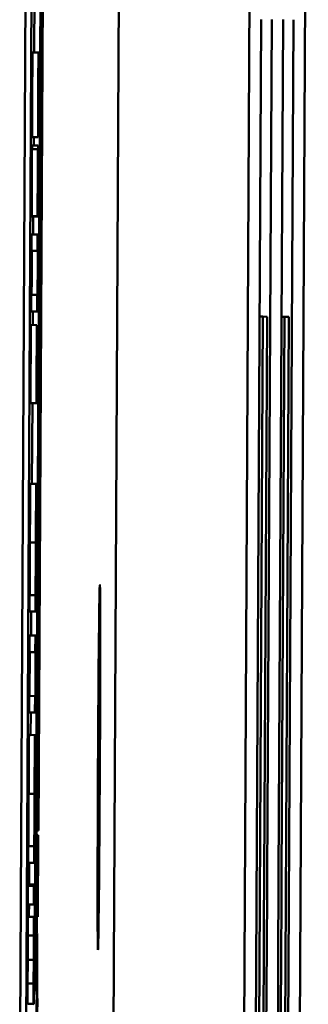
# Model space of a CAD drawing. Units: inches. Extents: x 5 to 215, y 2 to 167.
# Drawn here: x 87 to 87, y 141 to 142 of the extents above; entities that cross this region are included whole.
import ezdxf

# ---------------------------------------------------------------- set-up
doc = ezdxf.new("R2010")
doc.units = ezdxf.units.IN
doc.header["$LTSCALE"] = 10
doc.header["$MEASUREMENT"] = 0
doc.layers.add('Visible (ANSI)', color=7, linetype='Continuous', lineweight=50)

msp = doc.modelspace()

# ---------------------------------------------------------------- linework, layer by layer
at = {"layer": 'Visible (ANSI)'}
for p, q in [((87.14575, 140.87155), (87.15486, 142.62153)), ((87.15986, 142.6215), (87.15075, 140.87153)), ((87.16571, 142.31488), (87.15968, 141.15695)), ((87.15973, 141.15695), (87.16576, 142.31488)), ((87.16658, 142.30249), (87.16099, 141.2271)), ((87.16103, 141.2271), (87.16663, 142.30248)), ((87.22238, 140.52881), (87.23165, 142.30879)), ((87.34165, 142.30822), (87.33238, 140.52824)), ((87.37924, 140.528), (87.38851, 142.30797)), ((87.16743, 142.28367), (87.1614, 141.12575)), ((87.16145, 141.12575), (87.16748, 142.28367)), ((87.15792, 141.78051), (87.15825, 141.84291)), ((87.34222, 140.52819), (87.34889, 141.80817)), ((87.35771, 141.80813), (87.35396, 141.08814)), ((87.36349, 141.08809), (87.36724, 141.80808)), ((87.37607, 141.80803), (87.3694, 140.52805)), ((87.15667, 141.78052), (87.16167, 141.78049)), ((87.16141, 141.72336), (87.16171, 141.78049)), ((87.16171, 141.78049), (87.16167, 141.78049)), ((87.1617, 141.77898), (87.1618, 141.77898)), ((87.1617, 141.77818), (87.1618, 141.77818)), ((87.16188, 141.77898), (87.1618, 141.77898)), ((87.1618, 141.77898), (87.1618, 141.77818)), ((87.16158, 141.76694), (87.16135, 141.72336)), ((87.16164, 141.76757), (87.16178, 141.76757)), ((87.15633, 141.7093), (87.16133, 141.70927)), ((87.15752, 141.70207), (87.15755, 141.70929)), ((87.15608, 141.69905), (87.16108, 141.69902)), ((87.15638, 141.70208), (87.16138, 141.70205)), ((87.16116, 141.69902), (87.16108, 141.69902)), ((87.16116, 141.69831), (87.16116, 141.69902)), ((87.16104, 141.68369), (87.16117, 141.68369)), ((87.16125, 141.68297), (87.16134, 141.68297)), ((87.15589, 141.6428), (87.16089, 141.64277)), ((87.15609, 141.64244), (87.15609, 141.6428)), ((87.15609, 141.64244), (87.16109, 141.64242)), ((87.15713, 141.62737), (87.1572, 141.64244)), ((87.16091, 141.64313), (87.16109, 141.64313)), ((87.16109, 141.64313), (87.16109, 141.64242)), ((87.16109, 141.64242), (87.16117, 141.64242)), ((87.15562, 141.61347), (87.15569, 141.62738)), ((87.15569, 141.62738), (87.16069, 141.62735)), ((87.16069, 141.62735), (87.16062, 141.61345)), ((87.16112, 141.62735), (87.16069, 141.62735)), ((87.16105, 141.61344), (87.16112, 141.62735)), ((87.15562, 141.61347), (87.16062, 141.61345)), ((87.16062, 141.61345), (87.16094, 141.61345)), ((87.161, 141.61344), (87.16105, 141.61344)), ((87.15535, 141.56257), (87.15542, 141.57648)), ((87.15542, 141.57648), (87.16042, 141.57645)), ((87.16042, 141.57645), (87.16035, 141.56255)), ((87.16067, 141.57645), (87.16042, 141.57645)), ((87.15535, 141.56257), (87.16035, 141.56255)), ((87.15673, 141.55116), (87.15679, 141.56257)), ((87.16035, 141.56255), (87.16063, 141.56255)), ((87.35019, 141.55816), (87.34482, 140.52818)), ((87.35019, 141.55816), (87.34758, 141.55817)), ((87.35381, 141.55814), (87.35019, 141.55816)), ((87.35136, 141.08815), (87.35381, 141.55814)), ((87.36854, 141.55807), (87.36594, 141.55808)), ((87.36854, 141.55807), (87.3661, 141.08807)), ((87.3668, 140.52806), (87.37216, 141.55805)), ((87.37216, 141.55805), (87.36854, 141.55807)), ((87.15481, 141.48538), (87.15515, 141.55117)), ((87.15515, 141.55117), (87.16015, 141.55114)), ((87.16015, 141.55114), (87.15981, 141.48535)), ((87.15995, 141.49997), (87.16022, 141.55114)), ((87.16037, 141.549), (87.16011, 141.49997)), ((87.16022, 141.55114), (87.16015, 141.55114)), ((87.16018, 141.49997), (87.16043, 141.549)), ((87.1602, 141.549), (87.16037, 141.549)), ((87.16043, 141.549), (87.16037, 141.549)), ((87.16011, 141.49997), (87.15995, 141.49997)), ((87.16045, 141.49997), (87.16018, 141.49997)), ((87.16038, 141.48535), (87.16045, 141.49997)), ((87.15481, 141.48538), (87.15981, 141.48535)), ((87.15603, 141.41754), (87.15639, 141.48537)), ((87.15981, 141.48535), (87.16038, 141.48535)), ((87.15474, 141.41754), (87.15974, 141.41752)), ((87.16002, 141.41752), (87.15974, 141.41752)), ((87.15995, 141.40361), (87.16002, 141.41752)), ((87.1597, 141.40361), (87.15995, 141.40361)), ((87.1544, 141.36807), (87.1594, 141.36804)), ((87.15946, 141.37072), (87.1595, 141.37072)), ((87.15978, 141.37072), (87.1595, 141.37072)), ((87.15971, 141.35681), (87.15978, 141.37072)), ((87.15946, 141.35681), (87.15971, 141.35681)), ((87.15404, 141.31004), (87.15411, 141.32395)), ((87.15411, 141.32395), (87.15911, 141.32392)), ((87.15911, 141.32392), (87.15904, 141.31002)), ((87.15916, 141.32392), (87.15911, 141.32392)), ((87.15954, 141.32392), (87.15922, 141.32392)), ((87.15947, 141.31001), (87.15954, 141.32392)), ((87.15404, 141.31004), (87.15904, 141.31002)), ((87.15537, 141.28989), (87.15547, 141.31003)), ((87.15904, 141.31002), (87.15947, 141.31001)), ((87.15386, 141.27599), (87.15393, 141.2899)), ((87.15393, 141.2899), (87.15893, 141.28987)), ((87.15893, 141.28987), (87.15886, 141.27596)), ((87.15936, 141.28987), (87.15893, 141.28987)), ((87.15929, 141.27596), (87.15936, 141.28987)), ((87.15386, 141.27599), (87.15886, 141.27596)), ((87.15886, 141.27596), (87.15918, 141.27596)), ((87.15924, 141.27596), (87.15929, 141.27596)), ((87.15359, 141.22509), (87.15367, 141.239)), ((87.15367, 141.239), (87.15867, 141.23897)), ((87.15867, 141.23897), (87.15859, 141.22506)), ((87.15891, 141.23897), (87.15867, 141.23897)), ((87.16009, 141.22711), (87.16099, 141.2271)), ((87.16099, 141.2271), (87.16103, 141.2271)), ((87.15359, 141.22509), (87.15859, 141.22506)), ((87.15493, 141.20619), (87.15503, 141.22508)), ((87.15859, 141.22506), (87.15887, 141.22506)), ((87.16006, 141.22024), (87.16034, 141.22024)), ((87.16008, 141.22452), (87.16074, 141.22452)), ((87.16043, 141.22024), (87.16034, 141.22024)), ((87.16042, 141.21917), (87.16043, 141.22024)), ((87.15364, 141.20619), (87.15864, 141.20617)), ((87.15892, 141.20617), (87.15864, 141.20617)), ((87.15885, 141.19226), (87.15892, 141.20617)), ((87.1586, 141.19226), (87.15885, 141.19226)), ((87.15836, 141.15937), (87.1584, 141.15937)), ((87.15868, 141.15937), (87.1584, 141.15937)), ((87.15861, 141.14546), (87.15868, 141.15937)), ((87.1533, 141.15672), (87.1583, 141.15669)), ((87.15865, 141.15437), (87.15943, 141.15437)), ((87.15867, 141.15696), (87.15968, 141.15695)), ((87.15968, 141.15695), (87.15973, 141.15695)), ((87.16013, 141.1508), (87.16039, 141.1508)), ((87.16039, 141.1508), (87.16039, 141.14973)), ((87.15836, 141.14546), (87.15861, 141.14546)), ((87.15863, 141.1501), (87.15903, 141.15009)), ((87.15912, 141.15009), (87.15903, 141.15009)), ((87.15912, 141.14902), (87.15912, 141.15009)), ((87.15991, 141.14403), (87.15945, 141.0556)), ((87.15949, 141.15054), (87.1601, 141.15053)), ((87.1595, 141.14974), (87.16039, 141.14973)), ((87.1595, 141.14403), (87.15991, 141.14403)), ((87.15979, 141.10712), (87.15998, 141.14403)), ((87.15998, 141.14403), (87.15991, 141.14403)), ((87.16039, 141.14973), (87.16048, 141.14973)), ((87.15987, 141.12201), (87.16074, 141.12201)), ((87.15989, 141.12575), (87.1614, 141.12575)), ((87.16074, 141.12201), (87.16038, 141.05319)), ((87.16053, 141.06781), (87.16081, 141.122)), ((87.16095, 141.11835), (87.16069, 141.06781)), ((87.16081, 141.122), (87.16074, 141.12201)), ((87.16075, 141.06781), (87.16102, 141.11835)), ((87.16079, 141.11835), (87.16095, 141.11835)), ((87.16081, 141.122), (87.16125, 141.122)), ((87.16102, 141.11835), (87.16095, 141.11835)), ((87.16096, 141.05319), (87.16132, 141.122)), ((87.16125, 141.122), (87.16097, 141.06781)), ((87.16132, 141.122), (87.16125, 141.122)), ((87.1614, 141.12575), (87.16145, 141.12575)), ((87.15293, 141.09869), (87.15301, 141.1126)), ((87.15301, 141.1126), (87.15801, 141.11257)), ((87.15801, 141.11257), (87.15793, 141.09866)), ((87.15805, 141.11257), (87.15801, 141.11257)), ((87.15844, 141.11257), (87.15812, 141.11257)), ((87.15836, 141.09866), (87.15844, 141.11257)), ((87.16029, 141.10712), (87.15979, 141.10712)), ((87.16022, 141.0925), (87.16029, 141.10712)), ((87.15293, 141.09869), (87.15793, 141.09866)), ((87.15793, 141.09866), (87.15836, 141.09866)), ((87.15952, 141.0556), (87.15971, 141.0925)), ((87.15971, 141.0925), (87.16022, 141.0925)), ((87.1526, 141.06348), (87.15269, 141.07926)), ((87.15269, 141.07926), (87.15769, 141.07923)), ((87.15379, 141.08041), (87.15879, 141.08039)), ((87.15408, 141.07961), (87.15408, 141.08041)), ((87.15408, 141.07961), (87.15908, 141.07958)), ((87.15458, 141.07925), (87.15458, 141.07961)), ((87.15769, 141.07923), (87.1576, 141.06346)), ((87.15768, 141.06345), (87.15776, 141.07923)), ((87.15776, 141.07923), (87.15769, 141.07923)), ((87.15776, 141.07825), (87.15783, 141.07825)), ((87.15783, 141.07825), (87.15776, 141.06435)), ((87.15826, 141.07825), (87.15783, 141.07825)), ((87.15819, 141.06434), (87.15826, 141.07825)), ((87.15882, 141.08065), (87.15908, 141.08065)), ((87.15908, 141.08065), (87.15908, 141.07958)), ((87.15908, 141.07958), (87.15917, 141.07958)), ((87.15822, 141.07112), (87.15876, 141.07112)), ((87.16069, 141.06781), (87.16053, 141.06781)), ((87.16097, 141.06781), (87.16075, 141.06781)), ((87.1526, 141.06348), (87.1576, 141.06346)), ((87.1576, 141.06346), (87.15768, 141.06345)), ((87.15768, 141.06435), (87.15776, 141.06435)), ((87.15776, 141.06435), (87.15819, 141.06434)), ((87.15262, 141.03754), (87.1527, 141.05332)), ((87.1527, 141.05332), (87.1577, 141.05329)), ((87.1577, 141.05329), (87.15762, 141.03751)), ((87.1577, 141.05329), (87.15813, 141.05329)), ((87.15776, 141.02486), (87.1577, 141.05329)), ((87.15813, 141.05329), (87.15776, 141.02486)), ((87.15804, 141.03626), (87.15813, 141.05329)), ((87.15883, 141.05534), (87.15996, 141.05533)), ((87.15884, 141.0556), (87.15945, 141.0556)), ((87.15945, 141.0556), (87.15952, 141.0556)), ((87.15969, 140.9916), (87.16003, 141.05533)), ((87.15996, 141.05533), (87.1597, 141.00621)), ((87.16003, 141.05533), (87.15996, 141.05533)), ((87.16001, 141.05319), (87.16038, 141.05319)), ((87.16038, 141.05319), (87.16096, 141.05319)), ((87.15857, 141.04963), (87.15874, 141.04963)), ((87.15262, 141.03754), (87.15762, 141.03751)), ((87.15267, 141.01713), (87.15262, 141.03754)), ((87.15762, 141.03751), (87.15767, 141.0171)), ((87.15777, 141.01621), (87.15804, 141.03626)), ((87.15994, 141.03929), (87.16048, 141.03928)), ((87.15837, 141.02922), (87.15823, 141.00159)), ((87.15837, 141.01621), (87.15843, 141.02833)), ((87.15866, 141.0162), (87.15873, 141.02859)), ((87.15865, 141.02619), (87.1586, 141.0162)), ((87.15241, 140.99716), (87.15267, 141.01713)), ((87.15267, 141.01713), (87.15767, 141.0171)), ((87.15767, 141.0171), (87.15741, 140.99713)), ((87.15783, 140.99562), (87.15777, 141.01621)), ((87.1586, 141.0162), (87.15837, 141.01621)), ((87.15888, 141.0162), (87.15866, 141.0162)), ((87.1588, 141.00158), (87.15888, 141.0162)), ((87.16029, 141.0178), (87.16046, 141.0178)), ((87.15732, 140.98011), (87.15768, 141.00845)), ((87.15768, 141.00845), (87.15775, 140.97984)), ((87.15781, 141.00159), (87.15823, 141.00159)), ((87.15823, 141.00159), (87.1588, 141.00158)), ((87.15883, 141.00622), (87.1592, 141.00622)), ((87.1592, 141.00622), (87.15912, 140.9916)), ((87.1597, 141.00621), (87.1592, 141.00622)), ((87.15232, 140.98013), (87.15241, 140.99716)), ((87.15241, 140.99716), (87.15741, 140.99713)), ((87.15741, 140.99713), (87.15732, 140.98011)), ((87.15775, 140.97984), (87.15783, 140.99562)), ((87.16009, 140.99739), (87.15995, 140.96975)), ((87.16009, 140.98437), (87.16015, 140.9965)), ((87.16037, 140.99436), (87.16032, 140.98437)), ((87.16039, 140.98437), (87.16045, 140.99676)), ((87.15781, 140.99161), (87.15912, 140.9916)), ((87.15912, 140.9916), (87.15969, 140.9916)), ((87.15232, 140.98013), (87.15732, 140.98011)), ((87.15275, 140.97987), (87.15275, 140.98013)), ((87.15275, 140.97987), (87.15775, 140.97984)), ((87.155, 140.97932), (87.155, 140.97985)), ((87.16032, 140.98437), (87.16009, 140.98437)), ((87.1606, 140.98437), (87.16039, 140.98437)), ((87.16052, 140.96975), (87.1606, 140.98437))]:
    msp.add_line(p, q, dxfattribs=at)
msp.add_ellipse((87.21239, 141.17887), major_axis=(-0.0008, -0.1535), ratio=0.005207, dxfattribs=at)
for centre in [(87.35266, 141.08814), (87.36479, 141.08808)]:
    msp.add_ellipse(centre, major_axis=(-0.0013, -0.25), ratio=0.005207, start_param=4.712389, end_param=7.853982, dxfattribs=at)
for points in [[(87.15647, 141.77134), (87.15652, 141.7758), (87.15662, 141.78052), (87.15667, 141.78052)], [(87.1563, 141.74745), (87.15634, 141.75512), (87.15643, 141.76697), (87.15647, 141.77134)], [(87.15633, 141.7093), (87.15623, 141.7093), (87.15621, 141.73042), (87.1563, 141.74745)], [(87.15592, 141.67355), (87.15595, 141.68042), (87.15604, 141.69432), (87.15608, 141.69905)], [(87.1563, 141.69905), (87.15634, 141.70208), (87.15638, 141.70208)], [(87.15589, 141.6428), (87.15583, 141.6428), (87.15585, 141.65965), (87.15592, 141.67355)], [(87.15588, 141.59208), (87.1559, 141.59716), (87.15593, 141.60866), (87.15594, 141.61347)], [(87.15578, 141.57915), (87.1558, 141.58085), (87.15585, 141.58664), (87.15588, 141.59208)], [(87.15567, 141.57648), (87.1557, 141.57648), (87.15575, 141.57746), (87.15578, 141.57915)], [(87.15458, 141.41059), (87.15462, 141.41389), (87.1547, 141.41754), (87.15474, 141.41754)], [(87.15446, 141.3933), (87.15448, 141.39865), (87.15455, 141.40738), (87.15458, 141.41059)], [(87.1544, 141.36807), (87.1544, 141.3744), (87.15442, 141.38634), (87.15446, 141.3933)], [(87.15421, 141.3465), (87.15425, 141.35381), (87.15435, 141.36513), (87.1544, 141.36807)], [(87.15416, 141.32395), (87.15416, 141.32938), (87.15418, 141.34008), (87.15421, 141.3465)], [(87.15412, 141.25459), (87.15415, 141.25968), (87.15418, 141.27117), (87.15418, 141.27599)], [(87.15402, 141.24167), (87.15405, 141.24336), (87.15409, 141.24916), (87.15412, 141.25459)], [(87.15391, 141.239), (87.15394, 141.239), (87.154, 141.23998), (87.15402, 141.24167)], [(87.15348, 141.19924), (87.15352, 141.20254), (87.1536, 141.20619), (87.15364, 141.20619)], [(87.15336, 141.18195), (87.15338, 141.1873), (87.15345, 141.19603), (87.15348, 141.19924)], [(87.1533, 141.15672), (87.1533, 141.16305), (87.15332, 141.17499), (87.15336, 141.18195)], [(87.15311, 141.13515), (87.15315, 141.14246), (87.15324, 141.15378), (87.1533, 141.15672)], [(87.15305, 141.1126), (87.15305, 141.11803), (87.15308, 141.12873), (87.15311, 141.13515)], [(87.15356, 141.05804), (87.15359, 141.06109), (87.15361, 141.06348)], [(87.15352, 141.05331), (87.15354, 141.05582), (87.15356, 141.05804)]]:
    msp.add_open_spline(points, degree=2, dxfattribs=at)
for points, degree, knots in [([(87.16167, 141.78049), (87.16162, 141.78049), (87.16158, 141.7789), (87.16153, 141.77594), (87.1615, 141.77395), (87.16147, 141.77131)], 3, [-0.05948621, -0.05948621, -0.05948621, -0.05948621, -0.02930294, -0.02930294, 0, 0, 0, 0]), ([(87.1618, 141.77818), (87.1618, 141.77688), (87.16179, 141.77534), (87.16179, 141.77247), (87.16178, 141.77051), (87.16178, 141.76757)], 3, [-0.05013414, -0.05013414, -0.05013414, -0.05013414, -0.02486825, -0.02486825, 0, 0, 0, 0]), ([(87.16184, 141.76641), (87.16185, 141.76857), (87.16185, 141.77083), (87.16186, 141.77395), (87.16187, 141.77663), (87.16188, 141.77898)], 3, [-0.05828103, -0.05828103, -0.05828103, -0.05828103, -0.01935634, -0.01935634, 0, 0, 0, 0]), ([(87.16147, 141.77131), (87.16146, 141.76988), (87.16144, 141.7683), (87.16141, 141.76482), (87.1614, 141.76297), (87.16136, 141.75799), (87.16133, 141.75367), (87.1613, 141.74742)], 3, [-0.1094427, -0.1094427, -0.1094427, -0.1094427, -0.0783983, -0.0783983, -0.0475944, -0.0475944, 0, 0, 0, 0]), ([(87.16147, 141.76222), (87.16148, 141.76299), (87.16149, 141.76364), (87.16151, 141.76489), (87.16152, 141.76533), (87.16154, 141.76648), (87.16156, 141.76684), (87.16158, 141.76694)], 3, [-0.03832786, -0.03832786, -0.03832786, -0.03832786, -0.03229059, -0.03229059, -0.02446936, -0.02446936, 0, 0, 0, 0]), ([(87.16178, 141.76757), (87.16177, 141.76502), (87.16176, 141.76231), (87.16174, 141.75807), (87.16173, 141.75488), (87.16171, 141.75063)], 3, [-0.09031747, -0.09031747, -0.09031747, -0.09031747, -0.03238145, -0.03238145, 0, 0, 0, 0]), ([(87.16177, 141.75081), (87.16178, 141.75344), (87.1618, 141.75649), (87.16182, 141.76157), (87.16183, 141.764), (87.16184, 141.76641)], 3, [-0.03927279, -0.03927279, -0.03927279, -0.03927279, -0.01908404, -0.01908404, 0, 0, 0, 0]), ([(87.16136, 141.74662), (87.16137, 141.74869), (87.16138, 141.75082), (87.1614, 141.75406), (87.16141, 141.75582), (87.16144, 141.75946), (87.16146, 141.76098), (87.16147, 141.76222)], 3, [-0.05908023, -0.05908023, -0.05908023, -0.05908023, -0.03198402, -0.03198402, -0.01553115, -0.01553115, 0, 0, 0, 0]), ([(87.1613, 141.74742), (87.16129, 141.74474), (87.16127, 141.74206), (87.16125, 141.73695), (87.16124, 141.73453), (87.16122, 141.728), (87.16122, 141.72432), (87.16122, 141.71852), (87.16122, 141.71525), (87.16126, 141.71022), (87.1613, 141.70927), (87.16133, 141.70927)], 3, [-0.2368121, -0.2368121, -0.2368121, -0.2368121, -0.2003751, -0.2003751, -0.1660997, -0.1660997, -0.1039613, -0.1039613, -0.0532165, -0.0532165, 0, 0, 0, 0]), ([(87.16133, 141.70927), (87.16135, 141.70927), (87.16137, 141.70956), (87.16142, 141.71087), (87.16144, 141.71183), (87.16149, 141.71502), (87.16153, 141.71751), (87.16159, 141.72407), (87.16163, 141.72792), (87.1617, 141.73811), (87.16174, 141.7445), (87.16177, 141.75081)], 3, [-0.1728436, -0.1728436, -0.1728436, -0.1728436, -0.143664, -0.143664, -0.1176773, -0.1176773, -0.0833472, -0.0833472, -0.0480538, -0.0480538, 0, 0, 0, 0]), ([(87.16171, 141.75063), (87.16169, 141.74837), (87.16168, 141.7461), (87.16166, 141.74187), (87.16164, 141.7399), (87.16161, 141.7352), (87.16158, 141.73272), (87.16155, 141.72916), (87.16152, 141.72714), (87.16146, 141.72393), (87.16143, 141.72336), (87.16141, 141.72336)], 3, [-0.1840645, -0.1840645, -0.1840645, -0.1840645, -0.1487722, -0.1487722, -0.1166797, -0.1166797, -0.0685192, -0.0685192, -0.0357874, -0.0357874, 0, 0, 0, 0]), ([(87.1613, 141.73013), (87.1613, 141.73309), (87.16131, 141.73579), (87.16132, 141.74023), (87.16134, 141.74349), (87.16136, 141.74662)], 3, [-0.03655812, -0.03655812, -0.03655812, -0.03655812, -0.02382751, -0.02382751, 0, 0, 0, 0]), ([(87.16135, 141.72336), (87.16133, 141.72371), (87.16132, 141.72457), (87.16131, 141.72651), (87.1613, 141.72811), (87.1613, 141.73013)], 3, [-0.03937759, -0.03937759, -0.03937759, -0.03937759, -0.02237561, -0.02237561, 0, 0, 0, 0]), ([(87.16108, 141.69902), (87.16105, 141.69544), (87.16102, 141.6913), (87.16098, 141.68464), (87.16095, 141.67973), (87.16092, 141.67353)], 3, [-0.1164078, -0.1164078, -0.1164078, -0.1164078, -0.047233, -0.047233, 0, 0, 0, 0]), ([(87.16098, 141.67326), (87.161, 141.6778), (87.16103, 141.6822), (87.16108, 141.68954), (87.16111, 141.6938), (87.16116, 141.69831)], 3, [-0.1046402, -0.1046402, -0.1046402, -0.1046402, -0.0439913, -0.0439913, 0, 0, 0, 0]), ([(87.16138, 141.70205), (87.16137, 141.70205), (87.16136, 141.70183), (87.16133, 141.70079), (87.16132, 141.70004), (87.16129, 141.69824), (87.16127, 141.69674), (87.16122, 141.69086), (87.1612, 141.68729), (87.16117, 141.68369)], 3, [-0.1403064, -0.1403064, -0.1403064, -0.1403064, -0.0949287, -0.0949287, -0.0548935, -0.0548935, -0.0282867, -0.0282867, 0, 0, 0, 0]), ([(87.16143, 141.69376), (87.16144, 141.69516), (87.16144, 141.69642), (87.16143, 141.6988), (87.16143, 141.69962), (87.16141, 141.70144), (87.1614, 141.70205), (87.16138, 141.70205)], 3, [-0.04533335, -0.04533335, -0.04533335, -0.04533335, -0.03612389, -0.03612389, -0.02530409, -0.02530409, 0, 0, 0, 0]), ([(87.16135, 141.66978), (87.16137, 141.67472), (87.1614, 141.67966), (87.16142, 141.68577), (87.16143, 141.68966), (87.16143, 141.69376)], 3, [-0.1273824, -0.1273824, -0.1273824, -0.1273824, -0.0406912, -0.0406912, 0, 0, 0, 0]), ([(87.16117, 141.68369), (87.16115, 141.68103), (87.16114, 141.67834), (87.16112, 141.6748), (87.1611, 141.6719), (87.16108, 141.6688)], 3, [-0.09996484, -0.09996484, -0.09996484, -0.09996484, -0.02444008, -0.02444008, 0, 0, 0, 0]), ([(87.16119, 141.67567), (87.16121, 141.67822), (87.16123, 141.68077), (87.16126, 141.68421), (87.16126, 141.685), (87.16128, 141.6862), (87.16128, 141.68675), (87.1613, 141.68768), (87.16131, 141.68788), (87.16132, 141.68788)], 3, [-0.03224135, -0.03224135, -0.03224135, -0.03224135, -0.02488581, -0.02488581, -0.01977527, -0.01977527, -0.01163333, -0.01163333, 0, 0, 0, 0]), ([(87.16134, 141.68297), (87.16134, 141.68229), (87.16134, 141.68147), (87.16133, 141.67964), (87.16133, 141.67849), (87.16132, 141.67565), (87.16131, 141.67308), (87.16129, 141.67032)], 3, [-0.04396842, -0.04396842, -0.04396842, -0.04396842, -0.03420069, -0.03420069, -0.02109661, -0.02109661, 0, 0, 0, 0]), ([(87.16132, 141.68788), (87.16132, 141.68788), (87.16133, 141.68779), (87.16134, 141.68724), (87.16134, 141.68684), (87.16135, 141.68555), (87.16134, 141.68427), (87.16134, 141.68297)], 3, [-0.0224094, -0.0224094, -0.0224094, -0.0224094, -0.01716508, -0.01716508, -0.0118079, -0.0118079, 0, 0, 0, 0]), ([(87.16092, 141.67353), (87.1609, 141.67061), (87.16089, 141.66768), (87.16087, 141.66224), (87.16086, 141.65972), (87.16084, 141.65353), (87.16084, 141.65092), (87.16084, 141.64719), (87.16084, 141.64562), (87.16086, 141.64329), (87.16087, 141.64277), (87.16089, 141.64277)], 3, [-0.09025511, -0.09025511, -0.09025511, -0.09025511, -0.07708828, -0.07708828, -0.06522811, -0.06522811, -0.04635092, -0.04635092, -0.02456856, -0.02456856, 0, 0, 0, 0]), ([(87.16095, 141.65695), (87.16095, 141.65695), (87.16094, 141.65702), (87.16094, 141.65733), (87.16094, 141.65757), (87.16093, 141.6584), (87.16093, 141.65912), (87.16093, 141.66156), (87.16094, 141.66341), (87.16095, 141.66719), (87.16096, 141.67023), (87.16098, 141.67326)], 3, [-0.04156336, -0.04156336, -0.04156336, -0.04156336, -0.03845392, -0.03845392, -0.03557057, -0.03557057, -0.03096314, -0.03096314, -0.02306721, -0.02306721, 0, 0, 0, 0]), ([(87.1611, 141.66078), (87.16112, 141.66339), (87.16113, 141.66607), (87.16115, 141.66944), (87.16118, 141.67283), (87.16119, 141.67567)], 3, [-0.1030612, -0.1030612, -0.1030612, -0.1030612, -0.0222146, -0.0222146, 0, 0, 0, 0]), ([(87.16108, 141.6688), (87.16106, 141.66625), (87.16104, 141.66374), (87.16102, 141.66106), (87.16101, 141.66011), (87.161, 141.6586), (87.16099, 141.65807), (87.16097, 141.65714), (87.16096, 141.65695), (87.16095, 141.65695)], 3, [-0.05487995, -0.05487995, -0.05487995, -0.05487995, -0.02887104, -0.02887104, -0.02015255, -0.02015255, -0.01207483, -0.01207483, 0, 0, 0, 0]), ([(87.16117, 141.64242), (87.1612, 141.64607), (87.16123, 141.65038), (87.16127, 141.65636), (87.16131, 141.66169), (87.16135, 141.66978)], 3, [-0.1802579, -0.1802579, -0.1802579, -0.1802579, -0.0616669, -0.0616669, 0, 0, 0, 0]), ([(87.16129, 141.67032), (87.16128, 141.66732), (87.16126, 141.66437), (87.16123, 141.66054), (87.16121, 141.6573), (87.16118, 141.65374)], 3, [-0.1217338, -0.1217338, -0.1217338, -0.1217338, -0.0302088, -0.0302088, 0, 0, 0, 0]), ([(87.16089, 141.64277), (87.1609, 141.64277), (87.16091, 141.643), (87.16094, 141.644), (87.16095, 141.64474), (87.16099, 141.64738), (87.16101, 141.64931), (87.16105, 141.65377), (87.16108, 141.65728), (87.1611, 141.66078)], 3, [-0.06132312, -0.06132312, -0.06132312, -0.06132312, -0.05159984, -0.05159984, -0.04250665, -0.04250665, -0.02780165, -0.02780165, 0, 0, 0, 0]), ([(87.16118, 141.65374), (87.16117, 141.65163), (87.16115, 141.64923), (87.16112, 141.64589), (87.16111, 141.64449), (87.16109, 141.64313)], 3, [-0.03106834, -0.03106834, -0.03106834, -0.03106834, -0.01326818, -0.01326818, 0, 0, 0, 0]), ([(87.16094, 141.61345), (87.16093, 141.60878), (87.16092, 141.60358), (87.1609, 141.59697), (87.16089, 141.59453), (87.16088, 141.59205)], 3, [-0.05346315, -0.05346315, -0.05346315, -0.05346315, -0.01889091, -0.01889091, 0, 0, 0, 0]), ([(87.16093, 141.5884), (87.16094, 141.59068), (87.16095, 141.59295), (87.16097, 141.5973), (87.16097, 141.59934), (87.16098, 141.60302), (87.16099, 141.6072), (87.161, 141.61344)], 3, [-0.2075354, -0.2075354, -0.2075354, -0.2075354, -0.1335501, -0.1335501, -0.0631824, -0.0631824, 0, 0, 0, 0]), ([(87.16088, 141.59205), (87.16086, 141.5897), (87.16085, 141.58734), (87.16083, 141.58447), (87.16082, 141.58318), (87.1608, 141.58072), (87.16079, 141.57982), (87.16078, 141.57913)], 3, [-0.05327032, -0.05327032, -0.05327032, -0.05327032, -0.02435341, -0.02435341, -0.0113951, -0.0113951, 0, 0, 0, 0]), ([(87.16079, 141.57003), (87.16081, 141.57117), (87.16082, 141.57243), (87.16084, 141.57522), (87.16085, 141.57671), (87.16088, 141.58011), (87.1609, 141.58351), (87.16093, 141.5884)], 3, [-0.1014808, -0.1014808, -0.1014808, -0.1014808, -0.0692305, -0.0692305, -0.0372355, -0.0372355, 0, 0, 0, 0]), ([(87.16078, 141.57913), (87.16076, 141.5779), (87.16074, 141.57724), (87.16071, 141.57653), (87.16069, 141.57645), (87.16067, 141.57645)], 3, [-0.0478173, -0.0478173, -0.0478173, -0.0478173, -0.02776416, -0.02776416, 0, 0, 0, 0]), ([(87.16063, 141.56255), (87.16067, 141.56255), (87.1607, 141.56383), (87.16075, 141.56649), (87.16077, 141.56801), (87.16079, 141.57003)], 3, [-0.05253895, -0.05253895, -0.05253895, -0.05253895, -0.02259221, -0.02259221, 0, 0, 0, 0]), ([(87.15974, 141.41752), (87.1597, 141.41752), (87.15967, 141.41627), (87.15963, 141.41395), (87.15961, 141.41251), (87.15958, 141.41056)], 3, [-0.04846664, -0.04846664, -0.04846664, -0.04846664, -0.02239453, -0.02239453, 0, 0, 0, 0]), ([(87.15958, 141.41056), (87.15957, 141.40953), (87.15956, 141.40837), (87.15954, 141.4058), (87.15953, 141.40444), (87.1595, 141.40129), (87.15948, 141.39815), (87.15946, 141.39327)], 3, [-0.1018277, -0.1018277, -0.1018277, -0.1018277, -0.0690853, -0.0690853, -0.0372049, -0.0372049, 0, 0, 0, 0]), ([(87.15951, 141.38971), (87.15952, 141.39188), (87.15953, 141.39405), (87.15955, 141.39662), (87.15956, 141.39781), (87.15958, 141.39997), (87.15959, 141.40072), (87.1596, 141.40129)], 3, [-0.05211046, -0.05211046, -0.05211046, -0.05211046, -0.02196912, -0.02196912, -0.00999116, -0.00999116, 0, 0, 0, 0]), ([(87.1596, 141.40129), (87.15961, 141.40231), (87.15963, 141.40289), (87.15967, 141.40349), (87.15969, 141.40361), (87.1597, 141.40361)], 3, [-0.05002783, -0.05002783, -0.05002783, -0.05002783, -0.02685442, -0.02685442, 0, 0, 0, 0]), ([(87.15946, 141.39327), (87.15944, 141.391), (87.15943, 141.38876), (87.15942, 141.38437), (87.15941, 141.3823), (87.1594, 141.3757), (87.1594, 141.37167), (87.1594, 141.36804)], 3, [-0.0760541, -0.0760541, -0.0760541, -0.0760541, -0.05870892, -0.05870892, -0.04133248, -0.04133248, 0, 0, 0, 0]), ([(87.15946, 141.37045), (87.15946, 141.37259), (87.15946, 141.37492), (87.15947, 141.37909), (87.15947, 141.38142), (87.15949, 141.38586), (87.1595, 141.38777), (87.15951, 141.38971)], 3, [-0.06668738, -0.06668738, -0.06668738, -0.06668738, -0.0359382, -0.0359382, -0.01477227, -0.01477227, 0, 0, 0, 0]), ([(87.1594, 141.36804), (87.15939, 141.36743), (87.15938, 141.36669), (87.15935, 141.36496), (87.15934, 141.36402), (87.15932, 141.3621), (87.1593, 141.36007), (87.15925, 141.35332), (87.15923, 141.34993), (87.15921, 141.34647)], 3, [-0.1373709, -0.1373709, -0.1373709, -0.1373709, -0.0946094, -0.0946094, -0.0556708, -0.0556708, -0.0263703, -0.0263703, 0, 0, 0, 0]), ([(87.1595, 141.37072), (87.15949, 141.37072), (87.15948, 141.3707), (87.15947, 141.37061), (87.15947, 141.37054), (87.15946, 141.37045)], 3, [-0.04063829, -0.04063829, -0.04063829, -0.04063829, -0.00964737, -0.00964737, 0, 0, 0, 0]), ([(87.15926, 141.34291), (87.15927, 141.34509), (87.15929, 141.34725), (87.15931, 141.34982), (87.15931, 141.35101), (87.15934, 141.35317), (87.15934, 141.35392), (87.15935, 141.3545)], 3, [-0.05211046, -0.05211046, -0.05211046, -0.05211046, -0.02196912, -0.02196912, -0.00999116, -0.00999116, 0, 0, 0, 0]), ([(87.15935, 141.3545), (87.15937, 141.35551), (87.15939, 141.35609), (87.15942, 141.35669), (87.15944, 141.35681), (87.15946, 141.35681)], 3, [-0.05002783, -0.05002783, -0.05002783, -0.05002783, -0.02685442, -0.02685442, 0, 0, 0, 0]), ([(87.15921, 141.34647), (87.1592, 141.34439), (87.15919, 141.34234), (87.15918, 141.33835), (87.15917, 141.33648), (87.15916, 141.33246), (87.15916, 141.32877), (87.15916, 141.32392)], 3, [-0.1358397, -0.1358397, -0.1358397, -0.1358397, -0.093581, -0.093581, -0.0522732, -0.0522732, 0, 0, 0, 0]), ([(87.15922, 141.32392), (87.15922, 141.32597), (87.15922, 141.32815), (87.15923, 141.33405), (87.15924, 141.33649), (87.15925, 141.33904), (87.15925, 141.34096), (87.15926, 141.34291)], 3, [-0.02456904, -0.02456904, -0.02456904, -0.02456904, -0.02074905, -0.02074905, -0.01487684, -0.01487684, 0, 0, 0, 0]), ([(87.15918, 141.27596), (87.15918, 141.2713), (87.15916, 141.26609), (87.15914, 141.25949), (87.15913, 141.25705), (87.15912, 141.25457)], 3, [-0.05346315, -0.05346315, -0.05346315, -0.05346315, -0.01889091, -0.01889091, 0, 0, 0, 0]), ([(87.15917, 141.25091), (87.15918, 141.2532), (87.15919, 141.25547), (87.15921, 141.25982), (87.15922, 141.26185), (87.15923, 141.26554), (87.15924, 141.26972), (87.15924, 141.27596)], 3, [-0.2075354, -0.2075354, -0.2075354, -0.2075354, -0.1335501, -0.1335501, -0.0631824, -0.0631824, 0, 0, 0, 0]), ([(87.15912, 141.25457), (87.15911, 141.25222), (87.15909, 141.24985), (87.15907, 141.24698), (87.15907, 141.24569), (87.15904, 141.24324), (87.15903, 141.24234), (87.15902, 141.24164)], 3, [-0.05327032, -0.05327032, -0.05327032, -0.05327032, -0.02435341, -0.02435341, -0.0113951, -0.0113951, 0, 0, 0, 0]), ([(87.15904, 141.23255), (87.15905, 141.23369), (87.15906, 141.23495), (87.15908, 141.23774), (87.1591, 141.23922), (87.15912, 141.24263), (87.15914, 141.24603), (87.15917, 141.25091)], 3, [-0.1014808, -0.1014808, -0.1014808, -0.1014808, -0.0692305, -0.0692305, -0.0372355, -0.0372355, 0, 0, 0, 0]), ([(87.15902, 141.24164), (87.159, 141.24041), (87.15899, 141.23976), (87.15895, 141.23905), (87.15893, 141.23897), (87.15891, 141.23897)], 3, [-0.0478173, -0.0478173, -0.0478173, -0.0478173, -0.02776416, -0.02776416, 0, 0, 0, 0]), ([(87.15887, 141.22506), (87.15891, 141.22506), (87.15895, 141.22634), (87.15899, 141.22901), (87.15901, 141.23053), (87.15904, 141.23255)], 3, [-0.05253895, -0.05253895, -0.05253895, -0.05253895, -0.02259221, -0.02259221, 0, 0, 0, 0]), ([(87.16034, 141.22024), (87.1603, 141.21539), (87.16026, 141.21028), (87.16021, 141.20148), (87.16017, 141.19562), (87.16013, 141.18753)], 3, [-0.1541263, -0.1541263, -0.1541263, -0.1541263, -0.0616344, -0.0616344, 0, 0, 0, 0]), ([(87.1602, 141.18851), (87.16022, 141.1916), (87.16024, 141.19467), (87.16028, 141.20161), (87.1603, 141.20456), (87.16035, 141.21101), (87.16039, 141.21547), (87.16042, 141.21917)], 3, [-0.06605434, -0.06605434, -0.06605434, -0.06605434, -0.05390348, -0.05390348, -0.03820727, -0.03820727, 0, 0, 0, 0]), ([(87.16074, 141.22452), (87.16073, 141.22452), (87.16071, 141.22426), (87.16068, 141.22309), (87.16067, 141.22223), (87.16062, 141.21908), (87.1606, 141.21669), (87.16055, 141.21126), (87.16051, 141.20699), (87.16048, 141.20268)], 3, [-0.07493726, -0.07493726, -0.07493726, -0.07493726, -0.06319216, -0.06319216, -0.05233726, -0.05233726, -0.0343453, -0.0343453, 0, 0, 0, 0]), ([(87.16081, 141.21453), (87.16081, 141.21617), (87.16081, 141.21761), (87.16081, 141.22016), (87.1608, 141.22121), (87.16078, 141.22368), (87.16076, 141.22452), (87.16074, 141.22452)], 3, [-0.0670564, -0.0670564, -0.0670564, -0.0670564, -0.0499753, -0.0499753, -0.03242129, -0.03242129, 0, 0, 0, 0]), ([(87.16052, 141.19573), (87.16053, 141.19758), (87.16054, 141.19944), (87.16057, 141.20259), (87.16058, 141.20395), (87.1606, 141.20604), (87.16062, 141.20719), (87.16065, 141.20894), (87.16066, 141.20928), (87.16068, 141.20928)], 3, [-0.08413383, -0.08413383, -0.08413383, -0.08413383, -0.05834379, -0.05834379, -0.03625021, -0.03625021, -0.01863148, -0.01863148, 0, 0, 0, 0]), ([(87.16068, 141.20928), (87.16068, 141.20928), (87.16069, 141.20915), (87.1607, 141.20861), (87.1607, 141.20821), (87.16071, 141.20673), (87.16071, 141.20542), (87.16071, 141.20232), (87.16071, 141.20025), (87.16069, 141.19322), (87.16066, 141.18886), (87.16064, 141.18476)], 3, [-0.1179431, -0.1179431, -0.1179431, -0.1179431, -0.1006953, -0.1006953, -0.0844436, -0.0844436, -0.0566075, -0.0566075, -0.0312438, -0.0312438, 0, 0, 0, 0]), ([(87.16071, 141.18583), (87.16075, 141.19176), (87.16077, 141.19763), (87.1608, 141.20483), (87.16081, 141.20955), (87.16081, 141.21453)], 3, [-0.1657643, -0.1657643, -0.1657643, -0.1657643, -0.0515379, -0.0515379, 0, 0, 0, 0]), ([(87.15864, 141.20617), (87.1586, 141.20617), (87.15857, 141.20492), (87.15853, 141.2026), (87.1585, 141.20116), (87.15848, 141.19921)], 3, [-0.04846664, -0.04846664, -0.04846664, -0.04846664, -0.02239453, -0.02239453, 0, 0, 0, 0]), ([(87.16048, 141.20268), (87.16046, 141.19916), (87.16043, 141.19505), (87.1604, 141.19029), (87.16037, 141.18479), (87.16034, 141.18013)], 3, [-0.1450897, -0.1450897, -0.1450897, -0.1450897, -0.036773, -0.036773, 0, 0, 0, 0]), ([(87.15848, 141.19921), (87.15847, 141.19818), (87.15846, 141.19702), (87.15844, 141.19445), (87.15843, 141.19309), (87.1584, 141.18994), (87.15838, 141.1868), (87.15836, 141.18192)], 3, [-0.1018277, -0.1018277, -0.1018277, -0.1018277, -0.0690853, -0.0690853, -0.0372049, -0.0372049, 0, 0, 0, 0]), ([(87.1585, 141.18994), (87.15851, 141.19095), (87.15853, 141.19154), (87.15857, 141.19214), (87.15858, 141.19226), (87.1586, 141.19226)], 3, [-0.05002783, -0.05002783, -0.05002783, -0.05002783, -0.02685442, -0.02685442, 0, 0, 0, 0]), ([(87.16039, 141.17585), (87.16041, 141.17917), (87.16043, 141.18305), (87.16048, 141.18954), (87.1605, 141.19264), (87.16052, 141.19573)], 3, [-0.05071349, -0.05071349, -0.05071349, -0.05071349, -0.02443769, -0.02443769, 0, 0, 0, 0]), ([(87.15841, 141.17836), (87.15842, 141.18053), (87.15843, 141.1827), (87.15845, 141.18527), (87.15846, 141.18646), (87.15848, 141.18862), (87.15849, 141.18937), (87.1585, 141.18994)], 3, [-0.05211046, -0.05211046, -0.05211046, -0.05211046, -0.02196912, -0.02196912, -0.00999116, -0.00999116, 0, 0, 0, 0]), ([(87.16013, 141.18753), (87.16011, 141.18432), (87.1601, 141.1811), (87.16007, 141.17504), (87.16006, 141.17221), (87.16004, 141.16438), (87.16004, 141.16088), (87.16004, 141.15611), (87.16004, 141.15409), (87.16007, 141.1512), (87.16008, 141.15053), (87.1601, 141.15053)], 3, [-0.1093444, -0.1093444, -0.1093444, -0.1093444, -0.0952092, -0.0952092, -0.0821326, -0.0821326, -0.0573252, -0.0573252, -0.029653, -0.029653, 0, 0, 0, 0]), ([(87.16017, 141.16578), (87.16017, 141.16578), (87.16016, 141.16587), (87.16015, 141.16629), (87.16015, 141.1666), (87.16014, 141.16782), (87.16014, 141.16897), (87.16014, 141.17199), (87.16014, 141.17417), (87.16016, 141.18076), (87.16018, 141.18466), (87.1602, 141.18851)], 3, [-0.1004084, -0.1004084, -0.1004084, -0.1004084, -0.0880118, -0.0880118, -0.0762182, -0.0762182, -0.0538641, -0.0538641, -0.0293046, -0.0293046, 0, 0, 0, 0]), ([(87.16064, 141.18476), (87.16061, 141.17869), (87.16057, 141.17277), (87.1605, 141.16333), (87.16046, 141.15716), (87.16039, 141.1508)], 3, [-0.1639306, -0.1639306, -0.1639306, -0.1639306, -0.0664327, -0.0664327, 0, 0, 0, 0]), ([(87.16048, 141.14973), (87.16052, 141.15482), (87.16056, 141.1601), (87.16061, 141.16789), (87.16065, 141.17416), (87.16071, 141.18583)], 3, [-0.2909486, -0.2909486, -0.2909486, -0.2909486, -0.0889231, -0.0889231, 0, 0, 0, 0]), ([(87.15836, 141.18192), (87.15834, 141.17965), (87.15833, 141.17741), (87.15832, 141.17302), (87.15831, 141.17095), (87.1583, 141.16435), (87.1583, 141.16032), (87.1583, 141.15669)], 3, [-0.0760541, -0.0760541, -0.0760541, -0.0760541, -0.05870892, -0.05870892, -0.04133248, -0.04133248, 0, 0, 0, 0]), ([(87.15836, 141.1591), (87.15836, 141.16124), (87.15836, 141.16357), (87.15837, 141.16774), (87.15837, 141.17007), (87.15839, 141.17451), (87.1584, 141.17642), (87.15841, 141.17836)], 3, [-0.06668738, -0.06668738, -0.06668738, -0.06668738, -0.0359382, -0.0359382, -0.01477227, -0.01477227, 0, 0, 0, 0]), ([(87.16034, 141.18013), (87.16032, 141.17813), (87.16031, 141.17616), (87.16028, 141.17274), (87.16027, 141.17126), (87.16025, 141.16899), (87.16023, 141.16784), (87.1602, 141.16611), (87.16019, 141.16578), (87.16017, 141.16578)], 3, [-0.08359677, -0.08359677, -0.08359677, -0.08359677, -0.05819138, -0.05819138, -0.03574644, -0.03574644, -0.01829899, -0.01829899, 0, 0, 0, 0]), ([(87.16024, 141.15766), (87.16027, 141.15998), (87.16029, 141.16264), (87.16033, 141.16716), (87.16035, 141.17043), (87.16039, 141.17585)], 3, [-0.1272227, -0.1272227, -0.1272227, -0.1272227, -0.0426875, -0.0426875, 0, 0, 0, 0]), ([(87.1584, 141.15937), (87.15839, 141.15937), (87.15838, 141.15935), (87.15837, 141.15926), (87.15837, 141.15919), (87.15836, 141.1591)], 3, [-0.04063829, -0.04063829, -0.04063829, -0.04063829, -0.00964737, -0.00964737, 0, 0, 0, 0]), ([(87.1583, 141.15669), (87.15829, 141.15608), (87.15828, 141.15534), (87.15825, 141.15361), (87.15824, 141.15267), (87.15822, 141.15075), (87.1582, 141.14872), (87.15815, 141.14197), (87.15813, 141.13858), (87.15811, 141.13512)], 3, [-0.1373709, -0.1373709, -0.1373709, -0.1373709, -0.0946094, -0.0946094, -0.0556708, -0.0556708, -0.0263703, -0.0263703, 0, 0, 0, 0]), ([(87.15943, 141.15437), (87.15942, 141.15437), (87.15941, 141.15411), (87.15937, 141.15294), (87.15936, 141.15209), (87.15931, 141.14893), (87.15929, 141.14654), (87.15924, 141.14112), (87.15921, 141.13684), (87.15918, 141.13253)], 3, [-0.07493726, -0.07493726, -0.07493726, -0.07493726, -0.06319216, -0.06319216, -0.05233726, -0.05233726, -0.0343453, -0.0343453, 0, 0, 0, 0]), ([(87.1595, 141.14439), (87.1595, 141.14602), (87.1595, 141.14747), (87.1595, 141.15001), (87.15949, 141.15106), (87.15947, 141.15353), (87.15946, 141.15437), (87.15943, 141.15437)], 3, [-0.0670564, -0.0670564, -0.0670564, -0.0670564, -0.0499753, -0.0499753, -0.03242129, -0.03242129, 0, 0, 0, 0]), ([(87.1601, 141.15053), (87.16013, 141.15053), (87.16016, 141.15172), (87.16019, 141.15366), (87.16022, 141.15537), (87.16024, 141.15766)], 3, [-0.04090861, -0.04090861, -0.04090861, -0.04090861, -0.025696, -0.025696, 0, 0, 0, 0]), ([(87.15816, 141.13156), (87.15817, 141.13374), (87.15819, 141.1359), (87.1582, 141.13847), (87.15821, 141.13966), (87.15823, 141.14182), (87.15824, 141.14257), (87.15825, 141.14314)], 3, [-0.05211046, -0.05211046, -0.05211046, -0.05211046, -0.02196912, -0.02196912, -0.00999116, -0.00999116, 0, 0, 0, 0]), ([(87.15825, 141.14314), (87.15827, 141.14416), (87.15828, 141.14474), (87.15832, 141.14534), (87.15834, 141.14546), (87.15836, 141.14546)], 3, [-0.05002783, -0.05002783, -0.05002783, -0.05002783, -0.02685442, -0.02685442, 0, 0, 0, 0]), ([(87.15903, 141.15009), (87.15899, 141.14524), (87.15896, 141.14013), (87.1589, 141.13133), (87.15886, 141.12547), (87.15882, 141.11738)], 3, [-0.1541263, -0.1541263, -0.1541263, -0.1541263, -0.0616344, -0.0616344, 0, 0, 0, 0]), ([(87.15889, 141.11836), (87.15891, 141.12146), (87.15893, 141.12452), (87.15897, 141.13146), (87.15899, 141.13442), (87.15904, 141.14086), (87.15908, 141.14533), (87.15912, 141.14902)], 3, [-0.06605434, -0.06605434, -0.06605434, -0.06605434, -0.05390348, -0.05390348, -0.03820727, -0.03820727, 0, 0, 0, 0]), ([(87.15941, 141.11568), (87.15944, 141.12161), (87.15946, 141.12749), (87.15949, 141.13468), (87.1595, 141.1394), (87.1595, 141.14439)], 3, [-0.1657643, -0.1657643, -0.1657643, -0.1657643, -0.0515379, -0.0515379, 0, 0, 0, 0]), ([(87.15811, 141.13512), (87.1581, 141.13304), (87.15809, 141.13099), (87.15808, 141.127), (87.15807, 141.12513), (87.15806, 141.12111), (87.15805, 141.11742), (87.15805, 141.11257)], 3, [-0.1358397, -0.1358397, -0.1358397, -0.1358397, -0.093581, -0.093581, -0.0522732, -0.0522732, 0, 0, 0, 0]), ([(87.15921, 141.12558), (87.15922, 141.12744), (87.15923, 141.12929), (87.15926, 141.13244), (87.15927, 141.13381), (87.15929, 141.13589), (87.15931, 141.13704), (87.15934, 141.13879), (87.15935, 141.13913), (87.15937, 141.13913)], 3, [-0.08413383, -0.08413383, -0.08413383, -0.08413383, -0.05834379, -0.05834379, -0.03625021, -0.03625021, -0.01863148, -0.01863148, 0, 0, 0, 0]), ([(87.15937, 141.13913), (87.15937, 141.13913), (87.15938, 141.139), (87.15939, 141.13846), (87.1594, 141.13807), (87.1594, 141.13658), (87.15941, 141.13527), (87.1594, 141.13218), (87.1594, 141.1301), (87.15938, 141.12307), (87.15936, 141.11871), (87.15934, 141.11461)], 3, [-0.1179431, -0.1179431, -0.1179431, -0.1179431, -0.1006953, -0.1006953, -0.0844436, -0.0844436, -0.0566075, -0.0566075, -0.0312438, -0.0312438, 0, 0, 0, 0]), ([(87.15812, 141.11257), (87.15812, 141.11462), (87.15812, 141.1168), (87.15813, 141.1227), (87.15814, 141.12514), (87.15814, 141.12769), (87.15815, 141.1296), (87.15816, 141.13156)], 3, [-0.02456904, -0.02456904, -0.02456904, -0.02456904, -0.02074905, -0.02074905, -0.01487684, -0.01487684, 0, 0, 0, 0]), ([(87.15918, 141.13253), (87.15915, 141.12901), (87.15913, 141.1249), (87.15909, 141.12014), (87.15906, 141.11464), (87.15903, 141.10998)], 3, [-0.1450897, -0.1450897, -0.1450897, -0.1450897, -0.036773, -0.036773, 0, 0, 0, 0]), ([(87.15886, 141.09563), (87.15886, 141.09563), (87.15885, 141.09573), (87.15884, 141.09614), (87.15884, 141.09645), (87.15883, 141.09767), (87.15883, 141.09882), (87.15883, 141.10185), (87.15883, 141.10402), (87.15886, 141.11061), (87.15887, 141.11451), (87.15889, 141.11836)], 3, [-0.1004084, -0.1004084, -0.1004084, -0.1004084, -0.0880118, -0.0880118, -0.0762182, -0.0762182, -0.0538641, -0.0538641, -0.0293046, -0.0293046, 0, 0, 0, 0]), ([(87.15908, 141.1057), (87.1591, 141.10902), (87.15913, 141.1129), (87.15917, 141.11939), (87.15919, 141.12249), (87.15921, 141.12558)], 3, [-0.05071349, -0.05071349, -0.05071349, -0.05071349, -0.02443769, -0.02443769, 0, 0, 0, 0]), ([(87.15882, 141.11738), (87.15881, 141.11417), (87.15879, 141.11096), (87.15876, 141.10489), (87.15875, 141.10207), (87.15873, 141.09423), (87.15873, 141.09073), (87.15873, 141.08596), (87.15874, 141.08394), (87.15876, 141.08105), (87.15877, 141.08039), (87.15879, 141.08039)], 3, [-0.1093444, -0.1093444, -0.1093444, -0.1093444, -0.0952092, -0.0952092, -0.0821326, -0.0821326, -0.0573252, -0.0573252, -0.029653, -0.029653, 0, 0, 0, 0]), ([(87.15903, 141.10998), (87.15902, 141.10798), (87.159, 141.10601), (87.15897, 141.10259), (87.15896, 141.10111), (87.15894, 141.09884), (87.15892, 141.09769), (87.15889, 141.09596), (87.15888, 141.09563), (87.15886, 141.09563)], 3, [-0.08359677, -0.08359677, -0.08359677, -0.08359677, -0.05819138, -0.05819138, -0.03574644, -0.03574644, -0.01829899, -0.01829899, 0, 0, 0, 0]), ([(87.15934, 141.11461), (87.1593, 141.10854), (87.15927, 141.10262), (87.1592, 141.09318), (87.15915, 141.08701), (87.15908, 141.08065)], 3, [-0.1639306, -0.1639306, -0.1639306, -0.1639306, -0.0664327, -0.0664327, 0, 0, 0, 0]), ([(87.15917, 141.07958), (87.15921, 141.08467), (87.15925, 141.08995), (87.1593, 141.09774), (87.15935, 141.10401), (87.15941, 141.11568)], 3, [-0.2909486, -0.2909486, -0.2909486, -0.2909486, -0.0889231, -0.0889231, 0, 0, 0, 0]), ([(87.15893, 141.08752), (87.15896, 141.08983), (87.15898, 141.09249), (87.15902, 141.09701), (87.15904, 141.10029), (87.15908, 141.1057)], 3, [-0.1272227, -0.1272227, -0.1272227, -0.1272227, -0.0426875, -0.0426875, 0, 0, 0, 0]), ([(87.15379, 141.08041), (87.15372, 141.08041), (87.15373, 141.09443), (87.15375, 141.09869)], 2, [0, 0, 0, 1, 1.34375, 1.34375, 1.34375]), ([(87.15879, 141.08039), (87.15882, 141.08039), (87.15885, 141.08158), (87.15889, 141.08351), (87.15891, 141.08522), (87.15893, 141.08752)], 3, [-0.04090861, -0.04090861, -0.04090861, -0.04090861, -0.025696, -0.025696, 0, 0, 0, 0]), ([(87.15876, 141.07112), (87.15875, 141.07112), (87.15873, 141.07078), (87.15869, 141.06933), (87.15867, 141.06833), (87.15862, 141.06414), (87.15859, 141.06135), (87.15856, 141.05801)], 3, [-0.09991758, -0.09991758, -0.09991758, -0.09991758, -0.05861839, -0.05861839, -0.03073284, -0.03073284, 0, 0, 0, 0]), ([(87.15884, 141.06149), (87.15884, 141.06302), (87.15884, 141.06436), (87.15883, 141.06675), (87.15883, 141.06775), (87.15881, 141.06987), (87.15879, 141.07112), (87.15876, 141.07112)], 3, [-0.09888028, -0.09888028, -0.09888028, -0.09888028, -0.07200461, -0.07200461, -0.04403802, -0.04403802, 0, 0, 0, 0]), ([(87.15873, 141.02859), (87.15879, 141.03972), (87.15881, 141.04577), (87.15883, 141.05377), (87.15884, 141.0579), (87.15884, 141.06149)], 3, [-0.06579675, -0.06579675, -0.06579675, -0.06579675, -0.03830714, -0.03830714, 0, 0, 0, 0]), ([(87.15856, 141.05801), (87.15853, 141.05434), (87.1585, 141.05024), (87.15845, 141.04229), (87.15841, 141.03707), (87.15837, 141.02922)], 3, [-0.1321592, -0.1321592, -0.1321592, -0.1321592, -0.059824, -0.059824, 0, 0, 0, 0]), ([(87.15856, 141.04794), (87.15857, 141.04936), (87.15858, 141.05063), (87.15861, 141.05279), (87.15862, 141.05363), (87.15865, 141.05544), (87.15867, 141.05587), (87.15869, 141.05587)], 3, [-0.04951575, -0.04951575, -0.04951575, -0.04951575, -0.03645757, -0.03645757, -0.02356741, -0.02356741, 0, 0, 0, 0]), ([(87.15869, 141.05587), (87.15871, 141.05587), (87.15872, 141.05507), (87.15874, 141.05316), (87.15874, 141.05157), (87.15874, 141.04963)], 3, [-0.03816856, -0.03816856, -0.03816856, -0.03816856, -0.02089117, -0.02089117, 0, 0, 0, 0]), ([(87.15843, 141.02833), (87.15845, 141.03148), (87.15848, 141.03653), (87.15852, 141.04326), (87.15854, 141.04572), (87.15856, 141.04794)], 3, [-0.05275037, -0.05275037, -0.05275037, -0.05275037, -0.02028635, -0.02028635, 0, 0, 0, 0]), ([(87.15874, 141.04963), (87.15874, 141.04844), (87.15874, 141.04709), (87.15873, 141.04352), (87.15872, 141.0416), (87.1587, 141.03639), (87.15868, 141.0312), (87.15865, 141.02619)], 3, [-0.05420254, -0.05420254, -0.05420254, -0.05420254, -0.04746207, -0.04746207, -0.03817625, -0.03817625, 0, 0, 0, 0]), ([(87.16048, 141.03928), (87.16047, 141.03928), (87.16045, 141.03894), (87.16041, 141.0375), (87.16039, 141.0365), (87.16034, 141.03231), (87.16031, 141.02951), (87.16028, 141.02618)], 3, [-0.09991758, -0.09991758, -0.09991758, -0.09991758, -0.05861839, -0.05861839, -0.03073284, -0.03073284, 0, 0, 0, 0]), ([(87.16056, 141.02965), (87.16056, 141.03118), (87.16056, 141.03253), (87.16055, 141.03492), (87.16055, 141.03592), (87.16053, 141.03803), (87.16051, 141.03928), (87.16048, 141.03928)], 3, [-0.09888028, -0.09888028, -0.09888028, -0.09888028, -0.07200461, -0.07200461, -0.04403802, -0.04403802, 0, 0, 0, 0]), ([(87.16045, 140.99676), (87.16051, 141.00789), (87.16053, 141.01394), (87.16055, 141.02193), (87.16056, 141.02607), (87.16056, 141.02965)], 3, [-0.06579675, -0.06579675, -0.06579675, -0.06579675, -0.03830714, -0.03830714, 0, 0, 0, 0]), ([(87.16028, 141.02618), (87.16025, 141.02251), (87.16022, 141.01841), (87.16017, 141.01046), (87.16013, 141.00524), (87.16009, 140.99739)], 3, [-0.1321592, -0.1321592, -0.1321592, -0.1321592, -0.059824, -0.059824, 0, 0, 0, 0]), ([(87.16028, 141.01611), (87.16029, 141.01753), (87.1603, 141.0188), (87.16033, 141.02096), (87.16034, 141.02179), (87.16037, 141.02361), (87.16039, 141.02404), (87.16041, 141.02404)], 3, [-0.04951575, -0.04951575, -0.04951575, -0.04951575, -0.03645757, -0.03645757, -0.02356741, -0.02356741, 0, 0, 0, 0]), ([(87.16041, 141.02404), (87.16043, 141.02404), (87.16044, 141.02324), (87.16046, 141.02133), (87.16046, 141.01974), (87.16046, 141.0178)], 3, [-0.03816856, -0.03816856, -0.03816856, -0.03816856, -0.02089117, -0.02089117, 0, 0, 0, 0]), ([(87.16015, 140.9965), (87.16017, 140.99965), (87.1602, 141.00469), (87.16024, 141.01143), (87.16026, 141.01389), (87.16028, 141.01611)], 3, [-0.05275037, -0.05275037, -0.05275037, -0.05275037, -0.02028635, -0.02028635, 0, 0, 0, 0]), ([(87.16046, 141.0178), (87.16046, 141.01661), (87.16046, 141.01526), (87.16045, 141.01169), (87.16044, 141.00977), (87.16042, 141.00456), (87.1604, 140.99937), (87.16037, 140.99436)], 3, [-0.05420254, -0.05420254, -0.05420254, -0.05420254, -0.04746207, -0.04746207, -0.03817625, -0.03817625, 0, 0, 0, 0])]:
    msp.add_open_spline(points, degree=degree, knots=knots, dxfattribs=at)

doc.saveas('drawing.dxf')
